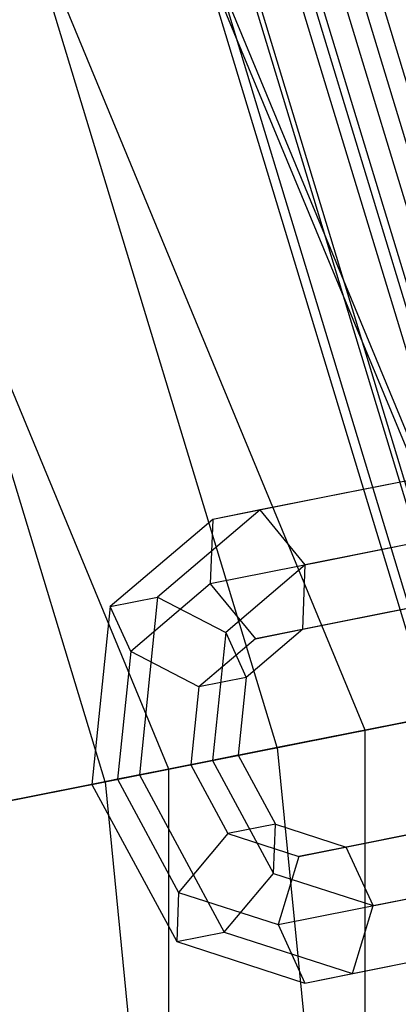
# Model space of a CAD drawing. Extents: x -1500 to 1500, y -3150 to 3150.
# Drawn here: x 372 to 385, y 67 to 101 of the extents above; entities that cross this region are included whole.
import ezdxf

# ---------------------------------------------------------------- set-up
doc = ezdxf.new("R2010")
doc.units = 0

msp = doc.modelspace()

# ---------------------------------------------------------------- linework, layer by layer
at = {"color": 0}
for p, q in [((389.388698, 77.454228, 575.62327), (330.107798, 220.570979, 575.62327)), ((389.6033, 77.496915, 582.852643), (330.289729, 220.692541, 582.852643)), ((384.347139, 76.451399, 588.804566), (325.833771, 217.715166, 588.804566)), ((377.565624, 75.102472, 589.011372), (320.08468, 213.873746, 589.011372)), ((388.089539, 77.195809, 669.119373), (365.572352, 151.425026, 669.119373)), ((388.089539, 77.195809, 595.20901), (365.572352, 151.425026, 595.20901)), ((381.306946, 75.846667, 665.422976), (359.183289, 148.77859, 665.422976)), ((381.306946, 75.846667, 598.905407), (359.183289, 148.77859, 598.905407)), ((375.361953, 74.664135, 660.448463), (353.583229, 146.458969, 660.448463)), ((375.361953, 74.664135, 603.87992), (353.583229, 146.458969, 603.87992)), ((389.366642, 85.774867, 586.677847), (385.04399, 84.915038, 582.709462)), ((387.725959, 85.448515, 588.535709), (383.403307, 84.588686, 584.567325)), ((385.04399, 84.915038, 582.709462), (380.721338, 84.055209, 578.741078)), ((383.403307, 84.588686, 584.567325), (379.080655, 83.728857, 580.59894)), ((380.721338, 84.055209, 578.741078), (377.177085, 81.040478, 575.081569)), ((380.721338, 84.055209, 578.741078), (379.080655, 83.728857, 580.59894)), ((382.277955, 82.15736, 578.100313), (380.721338, 84.055209, 578.741078)), ((379.080655, 83.728857, 580.59894), (375.536401, 80.714125, 576.939431)), ((379.080655, 83.728857, 580.59894), (378.996588, 81.504655, 581.816037)), ((387.014108, 83.099439, 589.176474), (383.005348, 82.302047, 585.496256)), ((386.286715, 82.954752, 581.780531), (382.277955, 82.15736, 578.100313)), ((383.005348, 82.302047, 585.496256), (378.996588, 81.504655, 581.816037)), ((382.277955, 82.15736, 578.100313), (379.528484, 79.818668, 575.261432)), ((382.193888, 79.933158, 579.317411), (382.277955, 82.15736, 578.100313)), ((378.996588, 81.504655, 581.816037), (376.247117, 79.165964, 578.977156)), ((378.996588, 81.504655, 581.816037), (380.553204, 79.606806, 581.175273)), ((375.536401, 80.714125, 576.939431), (377.177085, 81.040478, 575.081569)), ((377.177085, 81.040478, 575.081569), (376.546904, 74.899836, 573.446388)), ((377.177085, 81.040478, 575.081569), (379.528484, 79.818668, 575.261432)), ((387.942941, 81.076716, 587.959376), (384.248073, 80.341761, 584.567325)), ((375.536401, 80.714125, 576.939431), (374.90622, 74.573484, 575.30425)), ((376.247117, 79.165964, 578.977156), (375.536401, 80.714125, 576.939431)), ((382.193888, 79.933158, 579.317411), (385.888756, 80.668113, 582.709462)), ((384.248073, 80.341761, 584.567325), (380.553204, 79.606806, 581.175273)), ((380.553204, 79.606806, 581.175273), (378.598516, 77.944154, 579.15702)), ((379.528484, 79.818668, 575.261432), (379.075304, 75.402766, 574.085529)), ((379.528484, 79.818668, 575.261432), (380.2392, 78.270507, 577.299158)), ((382.193888, 79.933158, 579.317411), (380.2392, 78.270507, 577.299158)), ((380.553204, 79.606806, 581.175273), (382.193888, 79.933158, 579.317411)), ((376.247117, 79.165964, 578.977156), (375.793937, 74.750062, 577.801254)), ((378.598516, 77.944154, 579.15702), (376.247117, 79.165964, 578.977156)), ((380.2392, 78.270507, 577.299158), (378.598516, 77.944154, 579.15702)), ((380.2392, 78.270507, 577.299158), (379.96302, 75.579344, 576.582533)), ((378.598516, 77.944154, 579.15702), (378.322337, 75.252992, 578.440395)), ((353.005736, 70.217207, 541.548835), (389.388698, 77.454228, 575.62327)), ((389.6033, 77.496915, 582.852643), (384.347139, 76.451399, 588.804566)), ((388.089539, 77.195809, 669.119373), (381.306946, 75.846667, 665.422976)), ((381.306946, 75.846667, 598.905407), (388.089539, 77.195809, 595.20901)), ((384.347139, 76.451399, 588.804566), (377.565624, 75.102472, 589.011372)), ((384.347139, -76.451399, 588.804566), (384.347139, 76.451399, 588.804566)), ((381.306946, 75.846667, 665.422976), (375.361953, 74.664135, 660.448463)), ((375.361953, 74.664135, 603.87992), (381.306946, 75.846667, 598.905407)), ((379.96302, 75.579344, 576.582533), (378.322337, 75.252992, 578.440395)), ((379.075304, 75.402766, 574.085529), (379.96302, 75.579344, 576.582533)), ((379.96302, 75.579344, 576.582533), (381.24804, 73.198723, 577.299158)), ((381.306946, 75.846667, 665.422976), (388.777191, 0, 665.422976)), ((381.306946, 75.846667, 598.905407), (388.777191, 0, 598.905407)), ((378.322337, 75.252992, 578.440395), (375.793937, 74.750062, 577.801254)), ((376.546904, 74.899836, 573.446388), (379.075304, 75.402766, 574.085529)), ((378.322337, 75.252992, 578.440395), (379.607357, 72.872371, 579.15702)), ((379.075304, 75.402766, 574.085529), (381.18388, 71.496429, 575.261432)), ((377.565624, 75.102472, 589.011372), (341.97764, 68.023582, 555.621605)), ((374.90622, 74.573484, 575.30425), (376.546904, 74.899836, 573.446388)), ((376.546904, 74.899836, 573.446388), (379.479037, 69.467783, 575.081569)), ((377.565624, -75.102472, 589.011372), (377.565624, 75.102472, 589.011372)), ((375.361953, 74.664135, 660.448463), (370.483024, 73.693655, 654.387001)), ((370.483024, 73.693655, 609.941382), (375.361953, 74.664135, 603.87992)), ((375.793937, 74.750062, 577.801254), (374.90622, 74.573484, 575.30425)), ((374.90622, 74.573484, 575.30425), (377.838353, 69.141431, 576.939431)), ((375.361953, 74.664135, 660.448463), (382.715729, 0, 660.448463)), ((375.361953, 74.664135, 603.87992), (382.715729, 0, 603.87992)), ((375.793937, 74.750062, 577.801254), (377.902513, 70.843725, 578.977156)), ((381.24804, 73.198723, 577.299158), (379.607357, 72.872371, 579.15702)), ((381.18388, 71.496429, 575.261432), (381.24804, 73.198723, 577.299158)), ((381.24804, 73.198723, 577.299158), (383.690206, 72.41066, 579.317411)), ((387.385074, 73.145615, 582.709462), (383.690206, 72.41066, 579.317411)), ((379.607357, 72.872371, 579.15702), (377.902513, 70.843725, 578.977156)), ((379.607357, 72.872371, 579.15702), (382.049522, 72.084308, 581.175273)), ((382.049522, 72.084308, 581.175273), (385.744391, 72.819263, 584.567325)), ((383.690206, 72.41066, 579.317411), (382.049522, 72.084308, 581.175273)), ((384.619039, 70.387937, 578.100313), (383.690206, 72.41066, 579.317411)), ((382.049522, 72.084308, 581.175273), (381.337671, 69.735232, 581.816037)), ((379.479037, 69.467783, 575.081569), (381.18388, 71.496429, 575.261432)), ((381.18388, 71.496429, 575.261432), (384.619039, 70.387937, 578.100313)), ((384.619039, 70.387937, 578.100313), (388.627799, 71.185329, 581.780531)), ((385.346432, 70.532624, 585.496256), (389.355192, 71.330016, 589.176474)), ((377.902513, 70.843725, 578.977156), (377.838353, 69.141431, 576.939431)), ((377.902513, 70.843725, 578.977156), (381.337671, 69.735232, 581.816037)), ((381.337671, 69.735232, 581.816037), (385.346432, 70.532624, 585.496256)), ((383.907188, 68.038861, 578.741078), (384.619039, 70.387937, 578.100313)), ((381.337671, 69.735232, 581.816037), (382.266505, 67.712509, 580.59894)), ((377.838353, 69.141431, 576.939431), (379.479037, 69.467783, 575.081569)), ((379.479037, 69.467783, 575.081569), (383.907188, 68.038861, 578.741078)), ((377.838353, 69.141431, 576.939431), (382.266505, 67.712509, 580.59894)), ((383.907188, 68.038861, 578.741078), (388.22984, 68.89869, 582.709462)), ((382.266505, 67.712509, 580.59894), (386.589157, 68.572338, 584.567325)), ((382.266505, 67.712509, 580.59894), (383.907188, 68.038861, 578.741078))]:
    msp.add_line(p, q, dxfattribs=at)
at = {"color": 4}
for p, q in [((391.486292, 77.871465, 644.00823), (368.772023, 152.750373, 644.00823)), ((391.486292, 77.871465, 620.320153), (368.772023, 152.750373, 620.320153)), ((392.093593, 77.992265, 639.66439), (369.344088, 152.987331, 639.66439)), ((392.093593, 77.992265, 624.663993), (369.344088, 152.987331, 624.663993)), ((390.87003, 77.748883, 637.330418), (368.191517, 152.50992, 637.330418)), ((390.87003, 77.748883, 626.997965), (368.191517, 152.50992, 626.997965)), ((389.862149, 77.548403, 632.164192), (367.242114, 152.116664, 632.164192)), ((390.116563, 77.599009, 634.797911), (367.481767, 152.215932, 634.797911)), ((390.116563, 77.599009, 629.530472), (367.481767, 152.215932, 629.530472)), ((389.44324, 77.465077, 641.469993), (366.84751, 151.953214, 641.469993)), ((389.44324, 77.465077, 622.85839), (366.84751, 151.953214, 622.85839)), ((387.925116, 77.163103, 638.574139), (365.417469, 151.360871, 638.574139)), ((387.925116, 77.163103, 625.754244), (365.417469, 151.360871, 625.754244)), ((386.674597, 76.914359, 632.164192), (364.239506, 150.872943, 632.164192)), ((386.990259, 76.977149, 635.431955), (364.536853, 150.996109, 635.431955)), ((386.990259, 76.977149, 628.896429), (364.536853, 150.996109, 628.896429))]:
    msp.add_line(p, q, dxfattribs=at)

doc.saveas('drawing.dxf')
